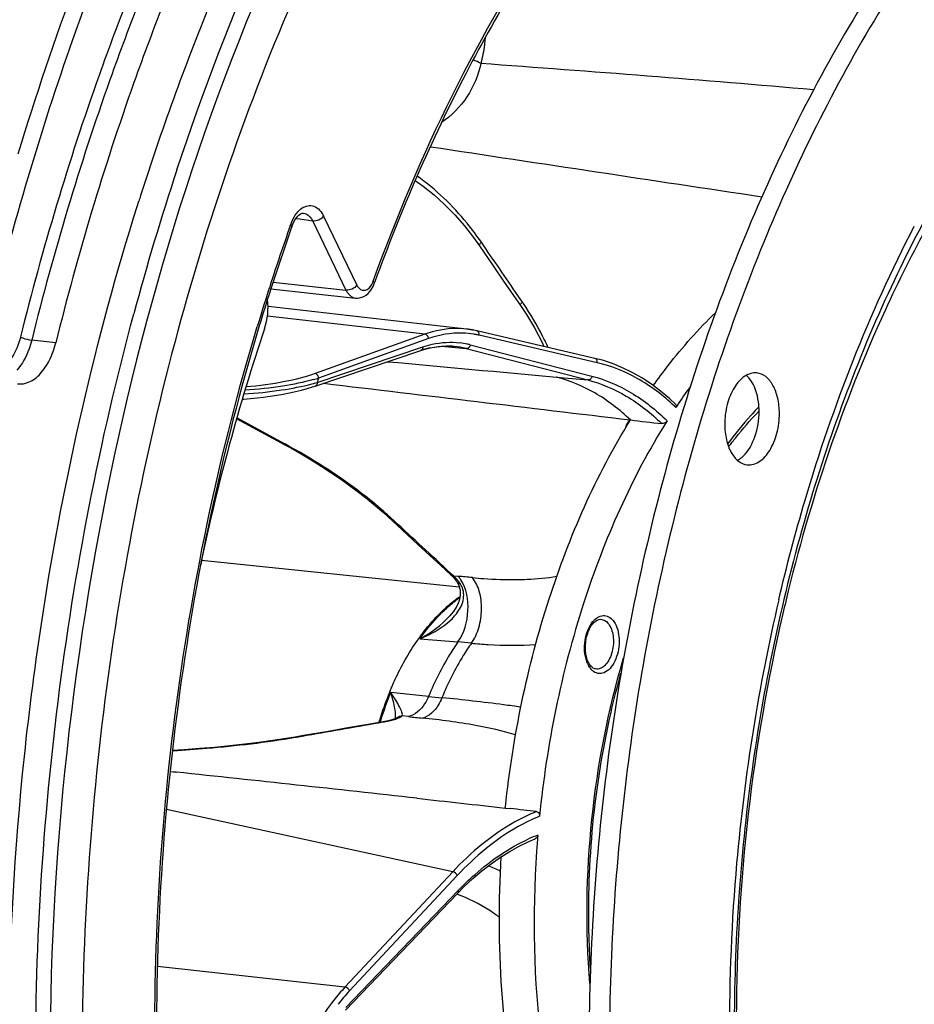
# Model space of a CAD drawing. Units: millimetres. Extents: x 0 to 594, y 0 to 420.
# Drawn here: x 190 to 211, y 80 to 104 of the extents above; entities that cross this region are included whole.
import ezdxf

# ---------------------------------------------------------------- set-up
doc = ezdxf.new("R2010")
doc.units = ezdxf.units.MM
doc.header["$LTSCALE"] = 32.67
doc.layers.get('0').update_dxf_attribs({"linetype": 'CONTINUOUS'})
for name, color, linetype in [('3_ALL_AXES', 7, 'CONTINUOUS'), ('6_ALL_SURFS', 7, 'CONTINUOUS'), ('7_ALL_FEATURES', 7, 'CONTINUOUS')]:
    doc.layers.add(name, color=color, linetype=linetype)

msp = doc.modelspace()

# ---------------------------------------------------------------- linework, layer by layer
at = {"color": 7, "linetype": 'CONTINUOUS'}
for p, q in [((192.372145, 99.304881), (192.403155, 99.403506)), ((196.31356, 99.119115), (196.326308, 99.118563)), ((196.326278, 99.118569), (196.327174, 99.118444)), ((200.376562, 98.539439), (200.518701, 98.340401)), ((200.518703, 98.340398), (200.848002, 97.861051)), ((200.848002, 97.861051), (201.094626, 97.501611)), ((198.027246, 97.483307), (198.014032, 97.446867)), ((201.094626, 97.501611), (201.331462, 97.156046)), ((195.549289, 97.315663), (197.563893, 97.096247)), ((201.331462, 97.156046), (201.494382, 96.918095)), ((200.212884, 96.356148), (195.48285, 96.897548)), ((200.247457, 96.351894), (200.209072, 96.356573)), ((203.26499, 95.658993), (200.455223, 96.314135)), ((196.604166, 94.998155), (199.122888, 95.845849)), ((199.122871, 95.845839), (199.168002, 95.860472)), ((199.168002, 95.860472), (199.28065, 95.89219)), ((199.619121, 95.946243), (199.731705, 95.950409)), ((199.731705, 95.950409), (199.843004, 95.947614)), ((199.843004, 95.947614), (199.91303, 95.942352)), ((199.908071, 95.942821), (199.913169, 95.942343)), ((203.446062, 95.611743), (203.265018, 95.658969)), ((194.733984, 94.221163), (194.829818, 94.169443)), ((195.605682, 93.750418), (195.867645, 93.608817)), ((195.867643, 93.608816), (196.022011, 93.52416)), ((198.230255, 91.982046), (198.340674, 91.881979)), ((198.340681, 91.881975), (198.680542, 91.568646)), ((198.680542, 91.568646), (199.062205, 91.216195)), ((199.590718, 90.726839), (199.843264, 90.492331)), ((199.904449, 90.429127), (199.932933, 90.395016)), ((199.932933, 90.395016), (199.960597, 90.358657)), ((199.960597, 90.358657), (199.983857, 90.325359)), ((199.98377, 90.325488), (199.983857, 90.325359)), ((199.813029, 89.521635), (199.813874, 89.52259)), ((198.540329, 87.083978), (198.540712, 87.084345)), ((197.381335, 86.850871), (196.871059, 86.761581)), ((197.859181, 86.934851), (197.381335, 86.850871)), ((198.225465, 86.999525), (197.859181, 86.934851)), ((198.266232, 87.007031), (198.225472, 86.999527)), ((196.328417, 86.666974), (196.132036, 86.632809)), ((196.871059, 86.761581), (196.328417, 86.666974)), ((193.478656, 86.329501), (193.206642, 86.312149)), ((193.151715, 85.811008), (193.296917, 85.79588)), ((201.133972, 84.94307), (201.137054, 84.972143)), ((201.132572, 84.942005), (201.255474, 84.928255)), ((197.328191, 80.126056), (200.004268, 82.914564)), ((200.004272, 82.91457), (200.150073, 83.06203))]:
    msp.add_line(p, q, dxfattribs=at)
at = {"color": 9, "linetype": 'CONTINUOUS'}
for p, q in [((196.804796, 99.048845), (197.598138, 97.404421)), ((196.011779, 98.818144), (196.024561, 98.854199)), ((196.242297, 98.972728), (196.143393, 98.986669)), ((196.545551, 98.929975), (196.242297, 98.972728)), ((196.545551, 98.929975), (197.33891, 97.285513)), ((200.675324, 98.263086), (200.564492, 98.424348)), ((195.602951, 97.474582), (197.33891, 97.285513)), ((199.220973, 96.233784), (195.468403, 96.663303)), ((199.220973, 96.233784), (196.601955, 95.295049)), ((190.425839, 96.031289), (189.852183, 96.093528)), ((199.306798, 96.128155), (196.687717, 95.189398)), ((200.297865, 95.981745), (203.196882, 95.233796)), ((203.32288, 95.553267), (200.513112, 96.208409)), ((196.652865, 95.084593), (199.171588, 95.932287)), ((199.614676, 95.945805), (200.202658, 95.891445)), ((200.202658, 95.891445), (203.10164, 95.143504)), ((202.351879, 95.21219), (203.10164, 95.143504)), ((195.715449, 93.710779), (194.738713, 94.238286)), ((195.875881, 93.624053), (195.715449, 93.710779)), ((195.885878, 93.618648), (195.875881, 93.624053)), ((199.86098, 90.511348), (199.733833, 90.629434)), ((199.902571, 90.472693), (199.86098, 90.511348)), ((199.902571, 90.472693), (199.995146, 90.46488)), ((199.995146, 90.46488), (200.013673, 90.463311)), ((207.822173, 89.900313), (207.813943, 89.866004)), ((207.681885, 89.296804), (207.676398, 89.272343)), ((199.09741, 88.974208), (200.00705, 88.898878)), ((199.307772, 87.603579), (198.404779, 87.69854)), ((198.828599, 87.120022), (198.674073, 87.136857)), ((198.114268, 86.974788), (198.226357, 86.994603)), ((198.226357, 86.994603), (198.255594, 86.999777)), ((196.133301, 86.628065), (196.161574, 86.632957)), ((196.161574, 86.632957), (196.296468, 86.656421)), ((193.206284, 86.309241), (193.227135, 86.310497)), ((193.296917, 85.79588), (193.151429, 85.807998)), ((199.880564, 83.421623), (193.065702, 84.905266)), ((201.133709, 84.942164), (201.133919, 84.943633)), ((199.880564, 83.421623), (197.315042, 80.672727)), ((199.988202, 83.331226), (197.422429, 80.582062)), ((197.336638, 80.186959), (200.012714, 82.975468)), ((197.315042, 80.672727), (192.846318, 81.168137))]:
    msp.add_line(p, q, dxfattribs=at)
at = {"color": 7, "linetype": 'CONTINUOUS'}
for points in [[(198.988365, 99.899038), (199.178905, 99.763241), (199.438176, 99.553601), (199.688549, 99.325495), (199.929033, 99.079788), (200.158674, 98.817427), (200.376562, 98.539439)], [(196.128333, 98.964888), (196.158435, 99.008422), (196.189275, 99.045007), (196.219654, 99.073999), (196.248178, 99.095172), (196.273818, 99.109044), (196.296043, 99.116638), (196.31356, 99.119115)], [(196.051847, 98.803971), (196.073906, 98.860324), (196.100003, 98.915384), (196.128333, 98.964888)], [(197.90776, 97.254456), (197.947608, 97.310012), (197.982749, 97.372983), (198.011037, 97.438741), (198.014041, 97.446899)], [(197.563464, 97.0963), (197.611107, 97.094429), (197.664138, 97.100252), (197.716318, 97.114297), (197.767474, 97.136688), (197.817271, 97.167792)], [(197.817271, 97.167792), (197.86441, 97.207284), (197.90776, 97.254456)], [(201.494381, 96.91809), (201.637453, 96.70038), (201.826485, 96.382859), (202.001511, 96.051409), (202.052554, 95.941691)], [(200.35909, 96.334237), (200.303366, 96.343808), (200.247457, 96.351894)], [(200.455216, 96.314132), (200.414614, 96.323184), (200.35909, 96.334237)], [(199.28065, 95.89219), (199.393497, 95.917099), (199.506362, 95.93513), (199.619121, 95.946243)], [(205.196986, 94.559273), (205.047912, 94.698215), (204.833893, 94.879208), (204.614237, 95.043816), (204.38933, 95.191761), (204.159599, 95.322759), (203.925505, 95.436517), (203.687509, 95.532856), (203.446062, 95.611743)], [(194.869626, 94.682891), (194.90418, 94.685403), (195.061484, 94.699412), (195.219508, 94.716074), (195.37765, 94.735377), (195.534933, 94.757264), (195.690492, 94.781676), (195.843734, 94.80859), (195.993661, 94.837923), (196.13944, 94.869619), (196.280559, 94.903702), (196.416137, 94.940133), (196.544956, 94.978797), (196.604254, 94.998188)], [(194.829818, 94.169443), (195.417575, 93.852058), (195.605682, 93.750418)], [(196.022011, 93.52416), (196.26795, 93.384234), (196.50982, 93.240272), (196.746962, 93.09261), (196.978829, 92.941557), (197.204908, 92.787409), (197.424653, 92.630496), (197.637552, 92.471157), (197.843121, 92.309721), (198.040853, 92.146548), (198.230255, 91.982046)], [(199.062205, 91.216195), (199.420413, 90.884715), (199.590718, 90.726839)], [(199.843277, 90.492318), (199.875268, 90.460892), (199.904449, 90.429127)], [(200.057217, 90.136359), (200.062116, 90.077019), (200.059694, 90.01538), (200.049904, 89.951966), (200.032827, 89.887148), (200.008654, 89.821675), (199.977713, 89.756104), (199.940324, 89.690747), (199.896928, 89.62609), (199.847896, 89.562479), (199.813063, 89.521671)], [(199.983771, 90.325488), (200.001095, 90.297728), (200.026484, 90.246743)], [(200.026484, 90.246743), (200.045292, 90.192927), (200.057217, 90.136359)], [(198.480221, 87.060607), (198.458346, 87.05343), (198.433582, 87.045989), (198.40581, 87.038322)], [(198.545425, 87.088535), (198.543204, 87.087181), (198.537227, 87.083901), (198.52759, 87.079196), (198.514907, 87.073645), (198.499191, 87.067427), (198.480221, 87.060607)], [(198.40581, 87.038322), (198.375197, 87.030541), (198.341746, 87.022701), (198.305398, 87.014843), (198.266232, 87.007031)], [(196.132005, 86.632804), (195.910658, 86.595767), (195.594942, 86.547561), (195.266304, 86.502507), (194.92614, 86.460771), (194.57585, 86.42249), (194.216854, 86.387786), (193.850606, 86.356759), (193.478656, 86.329501)], [(200.150073, 83.06203), (200.361552, 83.260575), (200.576804, 83.444928), (200.795443, 83.614737), (201.017078, 83.769649), (201.241299, 83.909369), (201.467692, 84.033652), (201.695854, 84.142263), (201.84772, 84.205447)]]:
    msp.add_lwpolyline(points, dxfattribs=at)
for centre, radius, start, end in [((249.685191, 81.365767), 60.054856, 157.75278388, 162.38709832), ((253.79113, 80.185905), 63.690424, 161.72994738, 164.95628161), ((251.906936, 80.640384), 62.391944, 162.36954607, 162.49855291), ((244.963099, 81.449111), 51.89896, 160.4641153, 162.222312), ((246.392039, 80.986905), 53.400789, 162.2181862, 163.2165225), ((199.977739, 94.302561), 2.066996, 80.5832724, 83.4678134), ((199.975573, 94.290112), 2.079631, 76.873453, 80.5805081), ((199.786138, 93.796953), 2.158949, 105.1936707, 107.9306343), ((199.765313, 93.874099), 2.079043, 101.6865195, 105.1970109), ((199.736601, 94.080813), 1.869908, 88.7196677, 90.2293881), ((199.736816, 94.090342), 1.860377, 86.7276661, 88.7197267), ((199.737039, 94.094742), 1.855972, 86.0147453, 86.7267867), ((199.737061, 94.095075), 1.855638, 84.7123242, 86.0147045), ((199.734822, 94.079082), 1.871772, 75.5258841, 84.5324408), ((217.423791, 86.395096), 14.665025, 144.113494, 146.2680214), ((217.820345, 86.126972), 15.143709, 146.2575269, 146.4750608), ((214.145511, 87.799635), 9.601408, 136.539177, 136.8040226), ((202.308439, 86.851747), 3.862648, 132.9683434, 133.4145405), ((203.396012, 85.910522), 5.303125, 144.029671, 144.5185895), ((203.448658, 88.564959), 0.366225, 214.4714532, 218.0465022), ((205.881946, 84.61125), 8.116584, 158.0393659, 162.6620779), ((205.466494, 84.773562), 7.670579, 157.4938847, 158.0032721), ((206.250279, 84.490948), 8.504033, 162.7939106, 162.9732375), ((206.225018, 84.498767), 8.47759, 162.6273745, 162.7938914), ((98.585411, -815.147416), 905.907882, 83.634109442, 83.998833222), ((169.200425, -203.472787), 290.176993, 83.53399076, 83.65775004), ((227.251607, 82.19122), 25.431452, 175.2519392, 175.4656613)]:
    msp.add_arc(centre, radius, start, end, dxfattribs=at)
at = {"color": 9, "linetype": 'CONTINUOUS'}
for centre, radius, start, end in [((199.86947, 101.541807), 1.32915, 59.2618244, 67.8159686), ((161.727865, -440.261247), 544.331714, 85.07277382, 85.91026885), ((245.159961, 81.419305), 52.136968, 160.5056406, 162.1573522), ((197.09531, 98.474457), 1.136094, 157.71613, 160.4729404), ((246.000806, 81.144331), 53.021624, 162.1529112, 162.2757495), ((197.460879, 97.688612), 0.559654, 336.9910992, 340.1184712), ((246.5184, 80.980312), 53.564582, 162.2771835, 163.2509024), ((195.679173, 92.99075), 7.102238, 34.0263115, 34.3845869), ((200.049721, 94.22205), 2.039689, 79.0444517, 80.6436856), ((200.047874, 94.21266), 2.049259, 76.8778514, 79.043649), ((199.822075, 94.14042), 1.901787, 77.7209423, 83.0644901), ((199.818143, 94.122046), 1.920577, 75.5354778, 77.7228794), ((195.471811, 99.081534), 4.167784, 284.7421797, 286.4618658), ((195.511907, 98.901494), 3.893866, 285.6906671, 287.5756468), ((235.860245, 82.104691), 41.300078, 161.5292569, 161.6824811), ((201.629893, 90.78726), 5.141268, 46.0844914, 46.5942802), ((214.538893, 87.567764), 10.11798, 137.1159205, 138.2869428), ((214.367353, 87.726392), 9.884338, 136.6909872, 137.1129985), ((215.303739, 86.904936), 11.129983, 138.3597193, 142.8771275), ((191.916862, 84.82225), 9.570474, 47.6978289, 48.7831141), ((192.139989, 85.068467), 9.238198, 47.3476828, 47.6935628), ((-130.882679, -265.716896), 486.096682, 47.14497954, 47.3591822), ((199.309737, 89.811629), 0.887952, 45.7750357, 48.1146272), ((199.260883, 89.762052), 0.957554, 41.3136857, 45.7493101), ((199.208852, 89.715701), 1.027234, 39.2282614, 41.339559), ((199.154111, 89.671504), 1.097589, 35.1780032, 39.2083053), ((197.866372, 65.103207), 25.45085, 84.4024737, 85.1601718), ((199.495718, 90.012421), 0.686716, 35.6448678, 41.040163), ((199.433815, 89.96722), 0.763362, 33.1251305, 35.6942653), ((251.502491, 79.684649), 45.030193, 166.8801044, 174.9766994), ((248.326664, 80.166825), 41.657588, 166.5361967, 167.3398739), ((198.927491, 90.390677), 1.325198, 315.4965599, 320.0061967), ((249.80415, 79.85886), 43.166668, 167.4041257, 180.2487544), ((198.064006, 65.5955), 23.384244, 84.4478226, 85.2336844), ((203.661255, 88.635963), 0.620375, 203.9582261, 208.8655897), ((203.516398, 88.547347), 0.450376, 214.4319409, 220.6187997), ((205.951955, 84.593173), 8.161076, 157.6347566, 162.6970856), ((206.402509, 154.457798), 67.22962, 263.94230159, 264.21492747), ((197.86974, 87.13891), 0.652117, 359.729339, 1.8472072), ((204.19235, 136.368302), 49.539509, 263.784276, 264.1725548), ((73.198251, 794.86741), 718.829587, 279.860395395, 280.007492242), ((206.288112, 84.485257), 8.514118, 162.6765559, 162.9180781), ((197.756462, 89.834329), 2.878162, 279.9867464, 282.0414525), ((197.88163, 89.241484), 2.272249, 282.0733477, 283.2769193), ((203.41597, 80.406877), 4.171724, 111.1991898, 114.469939), ((198.828074, 79.03073), 4.917932, 63.5268618, 67.226658), ((251.226461, 79.689175), 44.75483, 174.9515287, 180.2570405), ((201.008947, 77.242024), 4.900915, 137.0380015, 141.9285824)]:
    msp.add_arc(centre, radius, start, end, dxfattribs=at)
at = {"color": 7, "linetype": 'CONTINUOUS'}
for centre, major_axis, start_param, end_param in [((194.877006, 96.769544), (0.106897, 0.994275), -1.925463179, -1.206051792), ((211.563622, 83.815985), (3.308477, 30.772818), 1.216129474, 1.408521532)]:
    msp.add_ellipse(centre, major_axis=major_axis, ratio=0.59995679, start_param=start_param, end_param=end_param, dxfattribs=at)
for points, knots in [([(210.283816, 121.202414), (208.353816, 120.250407), (204.57551, 117.487442), (199.877326, 111.781254), (195.983144, 104.575833), (193.091499, 96.248689), (191.347962, 87.239148), (190.847016, 78.028709), (191.613946, 69.115669), (193.007038, 63.435608), (193.934862, 60.784499)], [0, 0, 0, 0, 0.096493589, 0.206393852, 0.329119496, 0.461800386, 0.600171547, 0.739272656, 0.874058668, 1, 1, 1, 1]), ([(193.311374, 100.152609), (194.536243, 103.857729), (197.483688, 110.613527), (201.981354, 116.533812), (204.492239, 118.848193)], [0, 0, 0, 0, 0.533314151, 1, 1, 1, 1]), ([(202.179865, 115.961118), (200.796795, 114.333426), (198.226563, 110.66655), (193.990305, 102.18368), (190.643682, 90.049765), (189.836063, 75.049408), (191.550611, 65.141405), (193.072822, 60.601194)], [0, 0, 0, 0, 0.110215979, 0.229812081, 0.488023967, 0.752905906, 1, 1, 1, 1]), ([(209.157812, 112.706532), (206.664256, 111.242924), (203.348931, 107.857711), (200.037648, 102.404456), (198.645018, 99.18472), (198.027246, 97.483307)], [0, 0, 0, 0, 0.452974722, 0.7164215, 1, 1, 1, 1]), ([(193.739363, 111.110699), (193.320672, 110.289263), (191.677629, 106.860234), (190.357474, 103.279263), (189.52566, 100.522542)], [0, 0, 0, 0, 0.242534107, 1, 1, 1, 1]), ([(191.683362, 105.550449), (191.408621, 104.854844), (190.339362, 102.001567), (189.465919, 99.075625), (188.912112, 96.844496)], [0, 0, 0, 0, 0.245474873, 1, 1, 1, 1]), ([(193.026794, 104.202258), (192.768936, 103.549399), (191.765384, 100.871456), (190.945614, 98.125315), (190.425839, 96.031289)], [0, 0, 0, 0, 0.245474873, 1, 1, 1, 1]), ([(212.899615, 101.849978), (211.874451, 100.39322), (210.050116, 97.126015), (208.087901, 91.704141), (206.864293, 85.799116), (206.584687, 81.718435), (206.58808, 79.671558)], [0, 0, 0, 0, 0.228579933, 0.477067743, 0.737343334, 1, 1, 1, 1]), ([(189.678974, 86.171743), (189.796895, 87.297361), (190.371057, 91.733662), (191.372639, 96.116758), (192.372145, 99.304881)], [0, 0, 0, 0, 0.253029607, 1, 1, 1, 1]), ([(192.751808, 60.494663), (191.837123, 63.215701), (190.468964, 69.022764), (189.735728, 78.111827), (190.268315, 87.48241), (191.468382, 93.685908), (192.283501, 96.717136)], [0, 0, 0, 0, 0.234744812, 0.485231036, 0.743319457, 1, 1, 1, 1]), ([(204.659338, 95.010405), (204.773992, 95.171293), (205.228338, 95.781938), (205.73458, 96.354922), (206.13985, 96.746567)], [0, 0, 0, 0, 0.259557106, 1, 1, 1, 1]), ([(195.265974, 96.406688), (194.379691, 93.468401), (193.097215, 87.407048), (192.60185, 78.242945), (193.525264, 69.448972), (195.138211, 63.923116), (196.206778, 61.408337)], [0, 0, 0, 0, 0.258463, 0.519150024, 0.769888624, 1, 1, 1, 1]), ([(200.209186, 96.356558), (200.12778, 96.365729), (199.794122, 96.383536), (199.45791, 96.318702), (199.220973, 96.233784)], [0, 0, 0, 0, 0.245554977, 1, 1, 1, 1]), ([(189.51556, 95.051686), (189.608222, 95.040112), (189.819076, 95.079819), (190.084139, 95.294959), (190.296942, 95.623361), (190.390268, 95.887985), (190.425839, 96.031289)], [0, 0, 0, 0, 0.194337376, 0.421380456, 0.692718375, 1, 1, 1, 1]), ([(205.19698, 94.559269), (205.208975, 94.547631), (205.211563, 94.517204), (205.19979, 94.496772), (205.19586, 94.490841)], [0, 0, 0, 0, 0.701393293, 1, 1, 1, 1]), ([(206.453262, 93.551876), (206.508753, 93.624563), (206.729287, 93.906394), (206.963569, 94.177544), (207.145925, 94.371759)], [0, 0, 0, 0, 0.255544062, 1, 1, 1, 1]), ([(201.136729, 84.97218), (201.315899, 86.650183), (201.975848, 89.854417), (203.292899, 92.863939), (204.114495, 94.191573)], [0, 0, 0, 0, 0.519430005, 1, 1, 1, 1]), ([(204.987989, 94.168455), (204.140547, 92.818127), (202.7863, 89.743274), (202.122276, 86.464651), (201.948875, 84.746833)], [0, 0, 0, 0, 0.480076088, 1, 1, 1, 1]), ([(199.67568, 89.678164), (199.706271, 89.706658), (199.827298, 89.815756), (199.955681, 89.916791), (200.05507, 89.986036)], [0, 0, 0, 0, 0.256573999, 1, 1, 1, 1]), ([(199.10408, 89.025398), (199.146698, 89.08412), (199.315475, 89.306849), (199.503454, 89.515378), (199.653749, 89.657575)], [0, 0, 0, 0, 0.259632433, 1, 1, 1, 1]), ([(203.10296, 88.437905), (203.059992, 88.536758), (203.023367, 88.766722), (203.075267, 89.091634), (203.196404, 89.343799), (203.345893, 89.441842), (203.405333, 89.439555)], [0, 0, 0, 0, 0.280653382, 0.587996384, 0.845118544, 1, 1, 1, 1]), ([(198.380117, 87.709721), (198.428695, 87.826961), (198.625966, 88.271258), (198.869129, 88.696122), (199.077657, 88.988661)], [0, 0, 0, 0, 0.261037811, 1, 1, 1, 1]), ([(203.28289, 88.256038), (203.272671, 88.257768), (203.224155, 88.271739), (203.184737, 88.308006), (203.160252, 88.339255)], [0, 0, 0, 0, 0.20702374, 1, 1, 1, 1]), ([(203.164802, 81.121665), (203.126323, 81.708436), (203.075466, 84.07288), (203.41492, 86.446777), (203.890176, 88.157955)], [0, 0, 0, 0, 0.248746141, 1, 1, 1, 1]), ([(192.143659, 60.452864), (190.80367, 64.406157), (189.124249, 72.992076), (189.211552, 81.709977), (189.678974, 86.171743)], [0, 0, 0, 0, 0.481988978, 1, 1, 1, 1]), ([(201.878354, 84.858342), (201.900324, 84.855855), (201.944041, 84.822591), (201.951414, 84.771988), (201.948875, 84.746833)], [0, 0, 0, 0, 0.466535998, 1, 1, 1, 1]), ([(201.899752, 84.201744), (201.778302, 82.670318), (201.807085, 79.687616), (202.411514, 76.757122), (202.873955, 75.405315)], [0, 0, 0, 0, 0.518131105, 1, 1, 1, 1]), ([(202.010438, 75.584089), (201.804261, 76.20224), (201.082226, 78.871928), (200.916326, 81.676479), (201.037668, 83.782906)], [0, 0, 0, 0, 0.235964876, 1, 1, 1, 1])]:
    msp.add_open_spline(points, degree=3, knots=knots, dxfattribs=at)
at = {"color": 9, "linetype": 'CONTINUOUS'}
for points, knots in [([(197.987176, 97.498286), (199.079074, 100.513585), (201.125324, 104.75457), (204.828332, 109.435539), (207.773694, 112.071918), (210.914844, 113.877882), (214.173261, 114.776852), (217.435258, 114.707664), (219.478254, 114.025881), (220.435768, 113.556721)], [0, 0, 0, 0, 0.309778258, 0.448323613, 0.574556382, 0.68932406, 0.795303435, 0.897000787, 1, 1, 1, 1]), ([(192.199203, 104.379884), (191.94006, 103.723772), (190.931508, 101.032489), (190.107654, 98.272667), (189.58529, 96.168209)], [0, 0, 0, 0, 0.245474858, 1, 1, 1, 1]), ([(192.453889, 104.266852), (192.195956, 103.613805), (191.192114, 100.935091), (190.372108, 98.188158), (189.852183, 96.093528)], [0, 0, 0, 0, 0.245474859, 1, 1, 1, 1]), ([(200.651092, 103.285911), (200.647459, 103.23383), (200.628551, 103.031122), (200.589936, 102.830074), (200.548882, 102.684371)], [0, 0, 0, 0, 0.256441978, 1, 1, 1, 1]), ([(200.548859, 102.684349), (200.489588, 102.404996), (200.269035, 101.859203), (199.853214, 101.43795), (199.613428, 101.278038)], [0, 0, 0, 0, 0.497694207, 1, 1, 1, 1]), ([(200.564492, 98.424348), (200.457127, 98.580531), (200.016649, 99.169555), (199.477041, 99.68701), (199.031623, 100.00271)], [0, 0, 0, 0, 0.257692209, 1, 1, 1, 1]), ([(196.290471, 99.239607), (196.369741, 99.293755), (196.612625, 99.339787), (196.757085, 99.147787), (196.804796, 99.048845)], [0, 0, 0, 0, 0.466370297, 1, 1, 1, 1]), ([(196.327173, 99.118442), (196.348921, 99.115375), (196.44476, 99.085578), (196.511791, 98.998718), (196.545551, 98.929975)], [0, 0, 0, 0, 0.222868427, 1, 1, 1, 1]), ([(196.024561, 98.854199), (196.029607, 98.84979), (196.043068, 98.837023), (196.056134, 98.816013), (196.051845, 98.803978)], [0, 0, 0, 0, 0.344031954, 1, 1, 1, 1]), ([(207.647713, 89.90603), (207.834208, 90.702918), (208.641465, 93.759031), (209.79847, 96.728769), (210.877011, 98.80835)], [0, 0, 0, 0, 0.258907634, 1, 1, 1, 1]), ([(211.208939, 98.845752), (210.840815, 98.176381), (209.409833, 95.318946), (208.38996, 92.262891), (207.822173, 89.900313)], [0, 0, 0, 0, 0.23919066, 1, 1, 1, 1]), ([(200.518703, 98.340402), (200.512369, 98.349492), (200.528017, 98.387679), (200.549055, 98.408924), (200.564492, 98.424348)], [0, 0, 0, 0, 0.336749169, 1, 1, 1, 1]), ([(197.685095, 97.300196), (197.729703, 97.27249), (197.88122, 97.282743), (197.94795, 97.403833), (197.976009, 97.469857)], [0, 0, 0, 0, 0.422626396, 1, 1, 1, 1]), ([(197.987176, 97.498286), (197.9922, 97.493782), (198.005708, 97.480605), (198.018442, 97.459147), (198.014039, 97.4469)], [0, 0, 0, 0, 0.341450938, 1, 1, 1, 1]), ([(197.33891, 97.285513), (197.351663, 97.259303), (197.400997, 97.173249), (197.492968, 97.104113), (197.563453, 97.096296)], [0, 0, 0, 0, 0.291287594, 1, 1, 1, 1]), ([(201.494386, 96.918099), (201.488088, 96.927164), (201.503916, 96.965232), (201.524945, 96.986343), (201.540405, 97.001704)], [0, 0, 0, 0, 0.336225351, 1, 1, 1, 1]), ([(202.153644, 95.918936), (202.111274, 96.010578), (201.936267, 96.3706), (201.732859, 96.71691), (201.565371, 96.964975)], [0, 0, 0, 0, 0.252233412, 1, 1, 1, 1]), ([(196.153242, 61.385828), (195.088128, 63.908549), (193.481078, 69.444319), (192.563109, 78.247683), (193.060594, 87.414873), (194.341615, 93.477405), (195.226248, 96.416616)], [0, 0, 0, 0, 0.230431815, 0.481170123, 0.741706498, 1, 1, 1, 1]), ([(199.306798, 96.128155), (199.306025, 96.140986), (199.296512, 96.18699), (199.255169, 96.229918), (199.221036, 96.233807)], [0, 0, 0, 0, 0.272278343, 1, 1, 1, 1]), ([(200.38132, 96.234603), (200.293376, 96.249093), (199.932248, 96.284847), (199.56385, 96.220275), (199.306798, 96.128155)], [0, 0, 0, 0, 0.246085609, 1, 1, 1, 1]), ([(200.513112, 96.208409), (200.51648, 96.231223), (200.511732, 96.277529), (200.474682, 96.309517), (200.45522, 96.31412)], [0, 0, 0, 0, 0.535557287, 1, 1, 1, 1]), ([(189.58529, 96.168209), (189.562895, 96.077987), (189.465591, 95.77845), (189.267393, 95.481224), (189.064142, 95.382822)], [0, 0, 0, 0, 0.291614327, 1, 1, 1, 1]), ([(189.852183, 96.093528), (189.834633, 96.022822), (189.757393, 95.766238), (189.628538, 95.520513), (189.498088, 95.37483)], [0, 0, 0, 0, 0.271425476, 1, 1, 1, 1]), ([(189.58529, 96.168209), (189.602321, 96.15906), (189.688182, 96.123756), (189.77932, 96.101434), (189.852183, 96.093528)], [0, 0, 0, 0, 0.208724243, 1, 1, 1, 1]), ([(199.171588, 95.932287), (199.243952, 95.956637), (199.529416, 96.037158), (199.833186, 96.054849), (200.05172, 96.02829)], [0, 0, 0, 0, 0.257515631, 1, 1, 1, 1]), ([(200.297865, 95.981745), (200.294002, 95.95698), (200.273157, 95.910972), (200.224301, 95.88945), (200.202599, 95.89146)], [0, 0, 0, 0, 0.534875344, 1, 1, 1, 1]), ([(199.141889, 95.85622), (199.13904, 95.853958), (199.132973, 95.849931), (199.126291, 95.847035), (199.122874, 95.845892)], [0, 0, 0, 0, 0.502400271, 1, 1, 1, 1]), ([(203.32288, 95.553267), (203.326247, 95.576075), (203.321502, 95.622368), (203.284474, 95.654359), (203.265018, 95.658971)], [0, 0, 0, 0, 0.53554833, 1, 1, 1, 1]), ([(205.162767, 94.522422), (204.896081, 94.774661), (204.325507, 95.209416), (203.656138, 95.475521), (203.32288, 95.553267)], [0, 0, 0, 0, 0.517532142, 1, 1, 1, 1]), ([(196.601955, 95.295049), (196.368784, 95.21148), (195.82364, 95.076926), (195.268625, 95.002371), (194.958223, 94.97712)], [0, 0, 0, 0, 0.443005671, 1, 1, 1, 1]), ([(196.687717, 95.189398), (196.686944, 95.202228), (196.677432, 95.248233), (196.636088, 95.29116), (196.601955, 95.295049)], [0, 0, 0, 0, 0.272278439, 1, 1, 1, 1]), ([(194.907759, 94.809727), (195.208344, 94.829181), (195.753934, 94.886372), (196.293712, 94.988005), (196.532387, 95.05095)], [0, 0, 0, 0, 0.549611144, 1, 1, 1, 1]), ([(196.564978, 95.15273), (196.326285, 95.085526), (195.785112, 94.977799), (195.237146, 94.919872), (194.935348, 94.901559)], [0, 0, 0, 0, 0.450593289, 1, 1, 1, 1]), ([(196.652865, 95.084593), (196.653371, 95.074911), (196.65169, 95.040859), (196.627548, 95.006068), (196.604241, 94.998228)], [0, 0, 0, 0, 0.282773222, 1, 1, 1, 1]), ([(204.114495, 94.191573), (203.858296, 94.436642), (203.311872, 94.86073), (202.671622, 95.130329), (202.351878, 95.212188)], [0, 0, 0, 0, 0.517880049, 1, 1, 1, 1]), ([(203.196882, 95.233796), (203.193019, 95.209031), (203.172174, 95.163023), (203.123318, 95.1415), (203.101615, 95.14351)], [0, 0, 0, 0, 0.534875325, 1, 1, 1, 1]), ([(203.10164, 95.143505), (203.421918, 95.060868), (204.063069, 94.786276), (204.605824, 94.353427), (204.859353, 94.103515)], [0, 0, 0, 0, 0.481632298, 1, 1, 1, 1]), ([(203.196882, 95.233796), (203.52358, 95.149513), (204.177656, 94.86827), (204.73014, 94.42462), (204.987989, 94.168455)], [0, 0, 0, 0, 0.481401212, 1, 1, 1, 1]), ([(195.867654, 93.608834), (195.86982, 93.607706), (195.877736, 93.610722), (195.882533, 93.615395), (195.885878, 93.618648)], [0, 0, 0, 0, 0.343556973, 1, 1, 1, 1]), ([(198.222955, 92.02136), (198.056843, 92.16689), (197.32529, 92.765347), (196.522623, 93.274368), (195.885878, 93.618648)], [0, 0, 0, 0, 0.233770262, 1, 1, 1, 1]), ([(200.00705, 88.898878), (200.15996, 89.110788), (200.302767, 89.632318), (200.211252, 90.172792), (200.073115, 90.384374)], [0, 0, 0, 0, 0.508399646, 1, 1, 1, 1]), ([(200.326483, 88.870037), (200.405718, 88.980879), (200.524327, 89.247105), (200.587221, 89.67557), (200.541079, 90.091058), (200.4272, 90.339989), (200.348846, 90.432698)], [0, 0, 0, 0, 0.24771487, 0.518837665, 0.779312172, 1, 1, 1, 1]), ([(200.348846, 90.432698), (200.439848, 90.423783), (200.789225, 90.393906), (201.14026, 90.381742), (201.399456, 90.385332)], [0, 0, 0, 0, 0.26076038, 1, 1, 1, 1]), ([(201.399456, 90.385332), (201.484368, 90.386508), (201.80615, 90.396147), (202.127585, 90.427248), (202.361428, 90.465945)], [0, 0, 0, 0, 0.263774132, 1, 1, 1, 1]), ([(199.942744, 89.538966), (200.019031, 89.630077), (200.148575, 89.831258), (200.15247, 90.084077), (200.111973, 90.190438)], [0, 0, 0, 0, 0.510792021, 1, 1, 1, 1]), ([(199.983837, 90.325346), (199.986657, 90.321145), (200.004557, 90.303702), (200.032073, 90.302181), (200.051241, 90.303843)], [0, 0, 0, 0, 0.20819052, 1, 1, 1, 1]), ([(199.686488, 89.659596), (199.715886, 89.68733), (199.832273, 89.793739), (199.955536, 89.892704), (200.050903, 89.960964)], [0, 0, 0, 0, 0.256292899, 1, 1, 1, 1]), ([(199.09741, 88.974208), (199.142767, 89.038227), (199.322418, 89.280366), (199.524237, 89.506525), (199.686488, 89.659596)], [0, 0, 0, 0, 0.260211264, 1, 1, 1, 1]), ([(199.097327, 88.974214), (199.169775, 89.003248), (199.449022, 89.128012), (199.712773, 89.298821), (199.872634, 89.461777)], [0, 0, 0, 0, 0.254790404, 1, 1, 1, 1]), ([(203.05658, 88.490505), (203.011521, 88.654316), (203.01142, 88.990013), (203.142088, 89.309205), (203.251143, 89.420405)], [0, 0, 0, 0, 0.521716714, 1, 1, 1, 1]), ([(203.251143, 89.420405), (203.314416, 89.484922), (203.501846, 89.590093), (203.671925, 89.457751), (203.722363, 89.384375)], [0, 0, 0, 0, 0.503697658, 1, 1, 1, 1]), ([(203.405337, 89.439546), (203.423961, 89.438836), (203.504164, 89.424755), (203.569585, 89.364679), (203.604511, 89.31387)], [0, 0, 0, 0, 0.232122941, 1, 1, 1, 1]), ([(203.722363, 89.384375), (203.803607, 89.266183), (203.874367, 88.951622), (203.814839, 88.570717), (203.674292, 88.309169), (203.540646, 88.1783), (203.379319, 88.128765), (203.27927, 88.166363), (203.239149, 88.194676)], [0, 0, 0, 0, 0.267237448, 0.567997522, 0.70226134, 0.814700472, 0.908502433, 1, 1, 1, 1]), ([(203.604511, 89.31387), (203.666642, 89.223484), (203.728883, 88.984383), (203.697968, 88.686524), (203.607878, 88.466106), (203.516357, 88.339885), (203.405363, 88.260482), (203.32019, 88.249729), (203.28289, 88.256038)], [0, 0, 0, 0, 0.256719173, 0.550779254, 0.688854196, 0.809853282, 0.911453143, 1, 1, 1, 1]), ([(200.00705, 88.898878), (199.93941, 88.803008), (199.669265, 88.392422), (199.449567, 87.949587), (199.307772, 87.603579)], [0, 0, 0, 0, 0.238831841, 1, 1, 1, 1]), ([(200.326483, 88.870037), (200.258703, 88.773849), (199.988016, 88.361918), (199.767948, 87.917671), (199.625958, 87.570578)], [0, 0, 0, 0, 0.238835396, 1, 1, 1, 1]), ([(200.326483, 88.870037), (200.460741, 88.857117), (200.970013, 88.817194), (201.482776, 88.814455), (201.857873, 88.840389)], [0, 0, 0, 0, 0.264015421, 1, 1, 1, 1]), ([(203.151149, 80.757589), (203.043925, 82.058981), (203.081845, 84.686769), (203.581152, 87.266942), (203.951707, 88.51921)], [0, 0, 0, 0, 0.499972904, 1, 1, 1, 1]), ([(198.674073, 87.136857), (198.688339, 87.161769), (198.66691, 87.24646), (198.611414, 87.366225), (198.518042, 87.525753), (198.445016, 87.637953), (198.404664, 87.698552)], [0, 0, 0, 0, 0.13617666, 0.361664438, 0.654638681, 1, 1, 1, 1]), ([(198.521517, 87.159931), (198.518878, 87.243173), (198.485838, 87.425625), (198.435317, 87.602446), (198.404738, 87.69844)], [0, 0, 0, 0, 0.452555076, 1, 1, 1, 1]), ([(199.307772, 87.603579), (199.28105, 87.541566), (199.176364, 87.338701), (198.98785, 87.156685), (198.828599, 87.120022)], [0, 0, 0, 0, 0.29239231, 1, 1, 1, 1]), ([(199.625958, 87.570578), (199.600203, 87.508521), (199.500151, 87.307217), (199.318513, 87.122495), (199.162463, 87.084804)], [0, 0, 0, 0, 0.295042786, 1, 1, 1, 1]), ([(201.503907, 87.345174), (201.366751, 87.365626), (200.742234, 87.452569), (200.115334, 87.521419), (199.625958, 87.570578)], [0, 0, 0, 0, 0.219936356, 1, 1, 1, 1]), ([(198.40347, 87.029968), (198.421895, 87.034322), (198.48545, 87.050321), (198.548391, 87.06974), (198.591311, 87.087986)], [0, 0, 0, 0, 0.288738696, 1, 1, 1, 1]), ([(198.591311, 87.087986), (198.600203, 87.091766), (198.629321, 87.105079), (198.657829, 87.12136), (198.674073, 87.136857)], [0, 0, 0, 0, 0.300886051, 1, 1, 1, 1]), ([(201.378875, 86.68575), (201.067685, 86.781626), (200.331805, 86.944168), (199.586149, 87.041548), (199.162463, 87.084804)], [0, 0, 0, 0, 0.433292013, 1, 1, 1, 1]), ([(193.227135, 86.310497), (193.491931, 86.326448), (194.464077, 86.396281), (195.434124, 86.507689), (196.133301, 86.628065)], [0, 0, 0, 0, 0.272150445, 1, 1, 1, 1]), ([(193.219843, 86.31291), (193.221059, 86.312987), (193.223706, 86.312594), (193.226013, 86.311302), (193.227135, 86.310496)], [0, 0, 0, 0, 0.46873436, 1, 1, 1, 1]), ([(209.344425, 65.961172), (209.782687, 64.992468), (210.746975, 63.186837), (212.535277, 60.845219), (214.569806, 59.042845), (216.80866, 57.836523), (219.193812, 57.276466), (221.645146, 57.389307), (224.079609, 58.162468), (226.431443, 59.55733), (228.649496, 61.527026), (231.462795, 64.971346), (234.28388, 70.412874), (236.364921, 77.850001), (236.842807, 83.167628), (236.830248, 85.85611)], [0, 0, 0, 0, 0.063215768, 0.121188621, 0.174305712, 0.223620082, 0.270856502, 0.318181124, 0.367740115, 0.42121014, 0.479589508, 0.543217086, 0.684739739, 0.840151113, 1, 1, 1, 1]), ([(201.878347, 84.858343), (201.700684, 84.786521), (200.957171, 84.426579), (200.312571, 83.883517), (199.880555, 83.421625)], [0, 0, 0, 0, 0.232541238, 1, 1, 1, 1]), ([(201.948875, 84.746833), (201.77433, 84.675553), (201.044799, 84.319635), (200.412127, 83.785388), (199.988202, 83.331226)], [0, 0, 0, 0, 0.232819335, 1, 1, 1, 1]), ([(200.012714, 82.975468), (200.141212, 83.109366), (200.640884, 83.591462), (201.224541, 83.993141), (201.687977, 84.203891)], [0, 0, 0, 0, 0.267143565, 1, 1, 1, 1]), ([(200.994352, 82.338336), (200.919547, 82.393981), (200.602247, 82.613078), (200.253526, 82.786006), (199.980312, 82.889606)], [0, 0, 0, 0, 0.241889904, 1, 1, 1, 1]), ([(200.012714, 82.975468), (200.014579, 82.969691), (200.019427, 82.949443), (200.014628, 82.925343), (200.004282, 82.914561)], [0, 0, 0, 0, 0.288859232, 1, 1, 1, 1]), ([(197.315042, 80.672727), (197.221744, 80.572755), (196.84348, 80.129659), (196.53866, 79.626703), (196.341798, 79.227264)], [0, 0, 0, 0, 0.234930877, 1, 1, 1, 1])]:
    msp.add_open_spline(points, degree=3, knots=knots, dxfattribs=at)
at = {"color": 7, "linetype": 'CONTINUOUS'}
for points in [[(199.349862, 100.702595), (201.9821, 100.305166), (204.614305, 99.907517), (207.246475, 99.509641)], [(199.344188, 95.910044), (199.470542, 95.936151), (199.600093, 95.950192), (199.729115, 95.950707)], [(196.803506, 95.065241), (199.240178, 94.774506), (201.67686, 94.483865), (204.113491, 94.192792)], [(204.115499, 94.190354), (204.3634, 94.160983), (204.611403, 94.132475), (204.859353, 94.103515)], [(204.987989, 94.168455), (204.962456, 94.12777), (204.907061, 94.097942), (204.859353, 94.103515)], [(203.146739, 88.357678), (203.129482, 88.382783), (203.115105, 88.409965), (203.10296, 88.437905)], [(199.030032, 85.174732), (199.730461, 85.097248), (200.430854, 85.019448), (201.131228, 84.941471)], [(201.907428, 84.296296), (201.904428, 84.260183), (201.881468, 84.218648), (201.84772, 84.205448)]]:
    msp.add_open_spline(points, degree=3, dxfattribs=at)
at = {"color": 9, "linetype": 'CONTINUOUS'}
for points in [[(196.044064, 98.905259), (196.075588, 98.982139), (196.116032, 99.056583), (196.167446, 99.121858)], [(196.167446, 99.121858), (196.20257, 99.166451), (196.243598, 99.207589), (196.290471, 99.239607)], [(196.804796, 99.048845), (196.750239, 98.970993), (196.639965, 98.918666), (196.545569, 98.929937)], [(201.540405, 97.001704), (201.252455, 97.422446), (200.964058, 97.842882), (200.675324, 98.263086)], [(197.598138, 97.404421), (197.54358, 97.326569), (197.433306, 97.274242), (197.33891, 97.285513)], [(197.598138, 97.404421), (197.617794, 97.363668), (197.64666, 97.324069), (197.685095, 97.300196)], [(199.171588, 95.932287), (199.173009, 95.905104), (199.163211, 95.873141), (199.141889, 95.85622)], [(198.329527, 95.578958), (199.670345, 95.457081), (201.01111, 95.334614), (202.351879, 95.21219)], [(204.006658, 94.01703), (204.027708, 94.081355), (204.063084, 94.142011), (204.106865, 94.193625)], [(198.340677, 91.88197), (198.355827, 91.868093), (198.378777, 91.862254), (198.39931, 91.862965)], [(199.843273, 90.492314), (199.858552, 90.478186), (199.881745, 90.472122), (199.902547, 90.472715)], [(200.111973, 90.190438), (200.096714, 90.230513), (200.075969, 90.26881), (200.051244, 90.303846)], [(199.097469, 88.974291), (199.36113, 89.118054), (199.613891, 89.296884), (199.813057, 89.521644)], [(203.09433, 88.384047), (203.079007, 88.418439), (203.066565, 88.454202), (203.05658, 88.490505)], [(203.144928, 88.292693), (203.135219, 88.306817), (203.126249, 88.321471), (203.117959, 88.336473)], [(203.239149, 88.194676), (203.215233, 88.211552), (203.193622, 88.231949), (203.174536, 88.254142)], [(198.517752, 87.07483), (198.520631, 87.095005), (198.521742, 87.115451), (198.521849, 87.13583)], [(198.540703, 87.084355), (198.562038, 87.104723), (198.589007, 87.120283), (198.617274, 87.12871)], [(198.617274, 87.12871), (198.635604, 87.134175), (198.654947, 87.136974), (198.674073, 87.136858)], [(198.225478, 86.999494), (198.235364, 87.00124), (198.245673, 87.001311), (198.255594, 86.999774)], [(196.132042, 86.632778), (196.141741, 86.634463), (196.151851, 86.634497), (196.161574, 86.632957)], [(199.988202, 83.331226), (199.973333, 83.375653), (199.927311, 83.416609), (199.880753, 83.421825)], [(197.422429, 80.582062), (197.40756, 80.626489), (197.361538, 80.667445), (197.31498, 80.672661)]]:
    msp.add_open_spline(points, degree=3, dxfattribs=at)
at = {"layer": '3_ALL_AXES', "color": 7, "linetype": 'CONTINUOUS'}
for points, knots in [([(207.125702, 95.31043), (207.028649, 95.320488), (206.800566, 95.246744), (206.559642, 94.954954), (206.398504, 94.551629), (206.360497, 94.242335), (206.361242, 94.082932)], [0, 0, 0, 0, 0.185009438, 0.416969518, 0.697749192, 1, 1, 1, 1]), ([(207.663507, 94.34969), (207.66294, 94.471145), (207.639305, 94.70137), (207.532261, 95.005816), (207.362539, 95.229862), (207.201578, 95.302566), (207.125702, 95.31043)], [0, 0, 0, 0, 0.307006817, 0.579547796, 0.807181531, 1, 1, 1, 1]), ([(207.179925, 94.39972), (207.179577, 94.474307), (207.161888, 94.739937), (207.078656, 95.011923), (206.960508, 95.164366)], [0, 0, 0, 0, 0.278877266, 1, 1, 1, 1]), ([(206.798042, 93.326431), (206.927805, 93.449925), (207.119776, 93.804324), (207.180895, 94.192132), (207.179925, 94.39972)], [0, 0, 0, 0, 0.463209242, 1, 1, 1, 1]), ([(206.899047, 93.122193), (206.9961, 93.112135), (207.224183, 93.185878), (207.465107, 93.477668), (207.626245, 93.880993), (207.664252, 94.190287), (207.663507, 94.34969)], [0, 0, 0, 0, 0.185009438, 0.416969518, 0.697749192, 1, 1, 1, 1]), ([(206.361242, 94.082932), (206.361809, 93.961477), (206.385445, 93.731253), (206.492488, 93.426807), (206.66221, 93.202761), (206.823172, 93.130056), (206.899047, 93.122193)], [0, 0, 0, 0, 0.307006817, 0.579547796, 0.807181531, 1, 1, 1, 1])]:
    msp.add_open_spline(points, degree=3, knots=knots, dxfattribs=at)
for points in [[(206.960508, 95.164366), (206.935031, 95.197238), (206.906494, 95.228079), (206.874919, 95.255147)], [(206.666791, 93.228537), (206.690456, 93.241651), (206.713189, 93.256556), (206.734838, 93.272785)], [(206.734838, 93.272785), (206.756949, 93.28936), (206.778024, 93.30738), (206.798042, 93.326431)]]:
    msp.add_open_spline(points, degree=3, dxfattribs=at)
at = {"layer": '6_ALL_SURFS', "color": 7, "linetype": 'CONTINUOUS'}
msp.add_open_spline([(224.968502, 114.028919), (224.297624, 114.098321), (222.924211, 114.110196), (220.119438, 113.613021), (216.60425, 111.956935), (212.815122, 108.643887), (209.475302, 104.148323), (206.718873, 98.673232), (204.661464, 92.465247), (203.396337, 85.809877), (203.117564, 81.240178), (203.128251, 78.952528)], degree=3, knots=[0, 0, 0, 0, 0.044495358, 0.089985125, 0.187015655, 0.29620679, 0.419004366, 0.554236468, 0.698948268, 0.849077655, 1, 1, 1, 1], dxfattribs=at)
at = {"layer": '7_ALL_FEATURES', "color": 7, "linetype": 'CONTINUOUS'}
msp.add_line((193.9002, 90.85104), (200.037185, 90.216125), dxfattribs=at)
msp.add_open_spline([(224.968374, 114.01794), (223.625224, 114.096099), (220.769296, 113.714299), (216.742812, 111.658904), (213.037691, 108.29623), (209.783042, 103.796904), (207.099593, 98.35942), (205.099947, 92.221562), (203.87155, 85.657802), (203.601307, 81.155778), (203.611833, 78.902498)], degree=3, knots=[0, 0, 0, 0, 0.089741128, 0.187405692, 0.297257856, 0.420453043, 0.555715567, 0.700117925, 0.849702127, 1, 1, 1, 1], dxfattribs=at)

doc.saveas('drawing.dxf')
